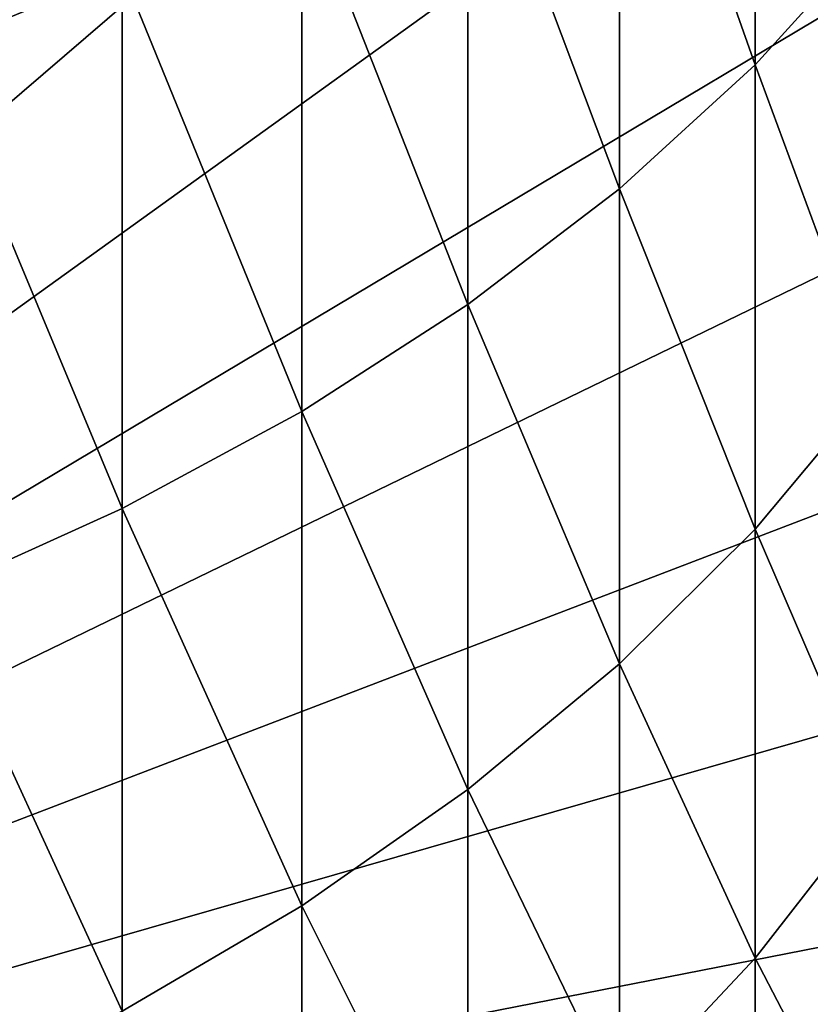
# Model space of a CAD drawing. Extents: x -32 to 32, y -279 to 0.
# Drawn here: x 9 to 14, y -255 to -249 of the extents above; entities that cross this region are included whole.
import ezdxf

# ---------------------------------------------------------------- set-up
doc = ezdxf.new("R2010")
doc.units = 0
doc.layers.add('L1', color=7, linetype='CONTINUOUS')

msp = doc.modelspace()

# ---------------------------------------------------------------- linework, layer by layer
at = {"layer": 'L1', "color": 7}
for points in [[(10.61617, -238.6333, 87.20603), (8.969663, -237.7899, 87.20603), (0, -257.3295, 87.20603)], [(0, -257.3295, 87.20603), (12.18409, -239.6151, 87.20603), (10.61617, -238.6333, 87.20603)], [(0, -257.3295, 87.20603), (13.66179, -240.7281, 87.20603), (12.18409, -239.6151, 87.20603)], [(15.03835, -241.964, 87.20603), (13.66179, -240.7281, 87.20603), (0, -257.3295, 87.20603)], [(0, -257.3295, 87.20603), (16.30357, -243.3136, 87.20603), (15.03835, -241.964, 87.20603)], [(0, -257.3295, 87.20603), (17.44809, -244.767, 87.20603), (16.30357, -243.3136, 87.20603)], [(18.46343, -246.3135, 87.20603), (17.44809, -244.767, 87.20603), (0, -257.3295, 87.20603)], [(8.491681, -249.3137, -75.25621), (8.491681, -245.8882, -77.60555), (9.625985, -248.8478, -74.63041)], [(0, -257.3295, 87.20603), (19.34206, -247.9414, 87.20603), (18.46343, -246.3135, 87.20603)], [(13.37481, -249.4043, -69.04769), (12.5704, -247.1269, -72.3189), (13.37481, -246.4597, -71.42273)], [(13.37481, -249.4043, -69.04769), (13.37481, -246.4597, -71.42273), (14.0802, -248.627, -68.15693)], [(12.5704, -250.1389, -69.88947), (11.67292, -247.7503, -73.1563), (12.5704, -247.1269, -72.3189)], [(12.5704, -250.1389, -69.88947), (12.5704, -247.1269, -72.3189), (13.37481, -249.4043, -69.04769)], [(11.67292, -250.8254, -70.67604), (10.68902, -248.3254, -73.92871), (11.67292, -247.7503, -73.1563)], [(11.67292, -250.8254, -70.67604), (11.67292, -247.7503, -73.1563), (12.5704, -250.1389, -69.88947)], [(0, -257.3295, 87.20603), (20.0775, -249.6389, 87.20603), (19.34206, -247.9414, 87.20603)], [(10.68902, -251.4585, -71.40156), (9.625985, -248.8478, -74.63041), (10.68902, -248.3254, -73.92871)], [(10.68902, -251.4585, -71.40156), (10.68902, -248.3254, -73.92871), (11.67292, -250.8254, -70.67604)], [(14.0802, -251.312, -65.62377), (13.37481, -249.4043, -69.04769), (14.0802, -248.627, -68.15693)], [(9.625985, -252.0337, -72.06067), (8.491681, -249.3137, -75.25621), (9.625985, -248.8478, -74.63041)], [(9.625985, -252.0337, -72.06067), (9.625985, -248.8478, -74.63041), (10.68902, -251.4585, -71.40156)], [(8.491681, -252.5467, -72.64849), (8.491681, -249.3137, -75.25621), (9.625985, -252.0337, -72.06067)], [(13.37481, -252.156, -66.45161), (12.5704, -250.1389, -69.88947), (13.37481, -249.4043, -69.04769)], [(13.37481, -252.156, -66.45161), (13.37481, -249.4043, -69.04769), (14.0802, -251.312, -65.62377)], [(20.66429, -251.3934, 87.20603), (20.0775, -249.6389, 87.20603), (0, -257.3295, 87.20603)], [(12.5704, -252.9536, -67.23393), (11.67292, -250.8254, -70.67604), (12.5704, -250.1389, -69.88947)], [(12.5704, -252.9536, -67.23393), (12.5704, -250.1389, -69.88947), (13.37481, -252.156, -66.45161)], [(11.67292, -253.699, -67.96494), (10.68902, -251.4585, -71.40156), (11.67292, -250.8254, -70.67604)], [(11.67292, -253.699, -67.96494), (11.67292, -250.8254, -70.67604), (12.5704, -252.9536, -67.23393)], [(14.0802, -253.7926, -62.89016), (13.37481, -252.156, -66.45161), (14.0802, -251.312, -65.62377)], [(0, -257.3295, 87.20603), (21.09809, -253.1917, 87.20603), (20.66429, -251.3934, 87.20603)], [(10.68902, -254.3865, -68.63921), (9.625985, -252.0337, -72.06067), (10.68902, -251.4585, -71.40156)], [(10.68902, -254.3865, -68.63921), (10.68902, -251.4585, -71.40156), (11.67292, -253.699, -67.96494)], [(9.625985, -255.011, -69.25177), (8.491681, -252.5467, -72.64849), (9.625985, -252.0337, -72.06067)], [(9.625985, -255.011, -69.25177), (9.625985, -252.0337, -72.06067), (10.68902, -254.3865, -68.63921)], [(13.37481, -254.6982, -63.6501), (12.5704, -252.9536, -67.23393), (13.37481, -252.156, -66.45161)], [(13.37481, -254.6982, -63.6501), (13.37481, -252.156, -66.45161), (14.0802, -253.7926, -62.89016)], [(8.491681, -255.568, -69.79807), (8.491681, -252.5467, -72.64849), (9.625985, -255.011, -69.25177)], [(12.5704, -255.5541, -64.36826), (11.67292, -253.699, -67.96494), (12.5704, -252.9536, -67.23393)], [(12.5704, -255.5541, -64.36826), (12.5704, -252.9536, -67.23393), (13.37481, -254.6982, -63.6501)], [(0, -257.3295, 87.20603), (21.37568, -255.0208, 87.20603), (21.09809, -253.1917, 87.20603)], [(11.67292, -256.3538, -65.03931), (10.68902, -254.3865, -68.63921), (11.67292, -253.699, -67.96494)], [(11.67292, -256.3538, -65.03931), (11.67292, -253.699, -67.96494), (12.5704, -255.5541, -64.36826)], [(14.0802, -256.0539, -59.97254), (13.37481, -254.6982, -63.6501), (14.0802, -253.7926, -62.89016)], [(10.68902, -257.0915, -65.65829), (9.625985, -255.011, -69.25177), (10.68902, -254.3865, -68.63921)], [(10.68902, -257.0915, -65.65829), (10.68902, -254.3865, -68.63921), (11.67292, -256.3538, -65.03931)], [(13.37481, -257.0157, -60.66002), (12.5704, -255.5541, -64.36826), (13.37481, -254.6982, -63.6501)], [(13.37481, -257.0157, -60.66002), (13.37481, -254.6982, -63.6501), (14.0802, -256.0539, -59.97254)]]:
    msp.add_3dface(points, dxfattribs=at)

doc.saveas('drawing.dxf')
